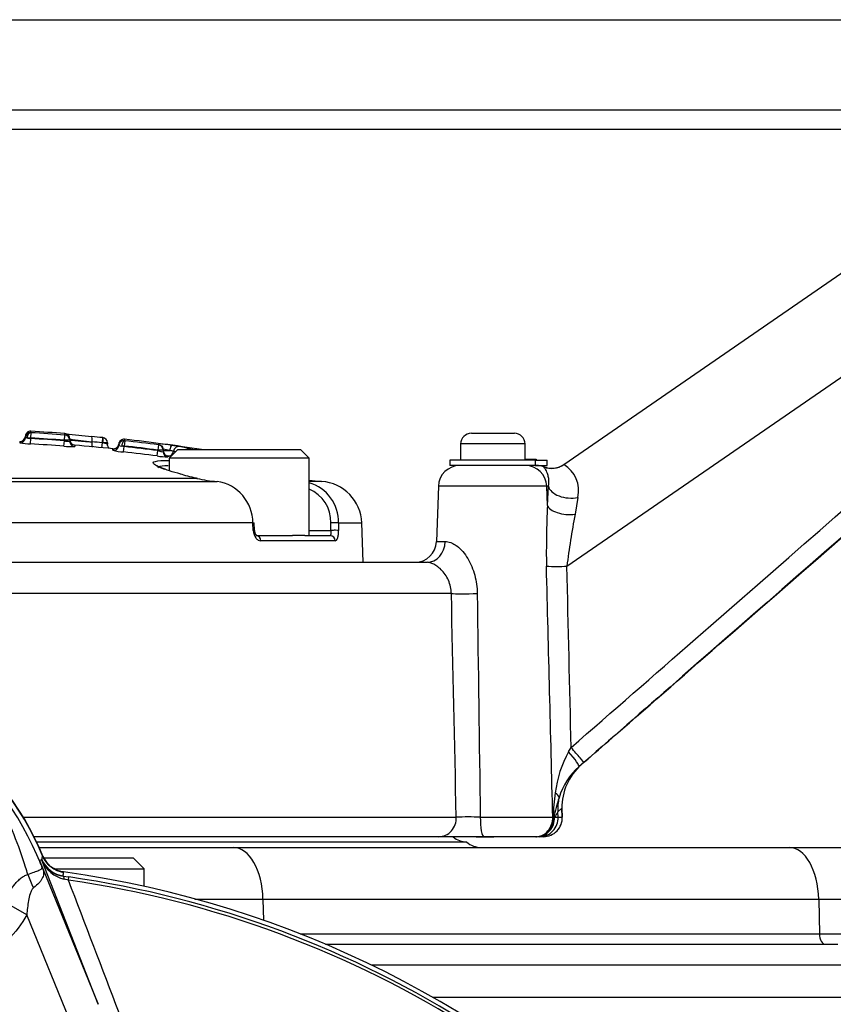
# Paper-space layout 'Sheet1' of a CAD drawing. Units: millimetres. Extents: x 0 to 3564, y 0 to 2520.
# Drawn here: x 761 to 837, y 1361 to 1452 of the extents above; entities that cross this region are included whole.
import ezdxf

# ---------------------------------------------------------------- set-up
doc = ezdxf.new("R2010")
doc.units = ezdxf.units.MM
doc.header["$LTSCALE"] = 6.000024
for name, color, linetype in [('tangent', 7, 'Continuous'), ('TSH-1', 7, 'Continuous'), ('visible', 7, 'Continuous')]:
    doc.layers.add(name, color=color, linetype=linetype)

# ---------------------------------------------------------------- blocks, each defined once
blk = doc.blocks.new('SE2')
at = {"layer": 'tangent', "color": 7, "linetype": 'Continuous'}
for p, q in [((599.64, 1452.435), (904.625, 1452.435)), ((599.348, 1444.059), (904.918, 1444.059)), ((812.054, 1401.635), (870.959, 1442.248)), ((762.204, 1413.557), (762.233, 1414.046)), ((762.222, 1414.047), (762.222, 1414.18)), ((762.226, 1414.047), (762.233, 1414.046)), ((765.381, 1413.829), (765.381, 1413.962)), ((761.177, 1413.238), (761.177, 1413.106)), ((761.703, 1413.714), (761.703, 1413.581)), ((762.174, 1413.006), (762.204, 1413.505)), ((762.204, 1413.557), (762.204, 1413.505)), ((765.293, 1412.791), (765.332, 1413.289)), ((765.332, 1413.341), (765.37, 1413.829)), ((765.332, 1413.289), (765.332, 1413.341)), ((768.841, 1413.108), (768.796, 1412.654)), ((768.889, 1413.589), (768.841, 1413.108)), ((768.911, 1413.101), (768.841, 1413.108)), ((770.946, 1413.296), (770.891, 1412.81)), ((770.931, 1413.435), (770.931, 1413.299)), ((770.941, 1413.297), (770.946, 1413.296)), ((766.29, 1412.885), (766.29, 1412.752)), ((769.839, 1412.412), (769.839, 1412.548)), ((770.389, 1412.86), (770.389, 1412.996)), ((770.891, 1412.81), (770.671, 1412.81)), ((770.836, 1412.26), (770.891, 1412.757)), ((770.891, 1412.81), (770.891, 1412.757)), ((773.955, 1411.882), (774.02, 1412.377)), ((774.083, 1412.916), (774.02, 1412.43)), ((774.02, 1412.377), (774.02, 1412.43)), ((774.52, 1412.377), (775.129, 1412.377)), ((808.169, 1412.998), (802.169, 1412.998)), ((774.952, 1411.882), (774.952, 1411.792)), ((809.114, 1411.498), (809.114, 1410.998)), ((809.902, 1410.864), (809.942, 1410.871)), ((729.875, 1409.808), (777.609, 1409.808)), ((730.191, 1409.513), (779.528, 1409.513)), ((777.655, 1409.797), (777.609, 1409.808)), ((789.25, 1409.513), (788.078, 1409.513)), ((810.172, 1409.068), (800.102, 1409.068)), ((810.234, 1407.286), (810.172, 1409.068)), ((810.335, 1409.068), (810.172, 1409.068)), ((810.234, 1407.286), (810.335, 1409.068)), ((813.074, 1408.022), (812.814, 1406.464)), ((782.853, 1405.661), (732.963, 1405.661)), ((782.891, 1404.963), (782.853, 1405.661)), ((788.078, 1404.963), (790.107, 1404.963)), ((790.107, 1404.963), (790.094, 1405.661)), ((790.817, 1405.661), (792.987, 1405.661)), ((790.817, 1405.661), (790.83, 1404.963)), ((790.516, 1403.998), (783.588, 1403.998)), ((799.922, 1403.929), (800.74, 1403.929)), ((801.312, 1399.103), (739.582, 1399.103)), ((812.21, 1384.397), (812.444, 1384.783)), ((761.515, 1378.309), (801.767, 1378.309)), ((804.003, 1378.309), (810.737, 1378.309)), ((810.737, 1378.309), (810.756, 1378.31)), ((810.801, 1378.273), (810.904, 1378.309)), ((810.904, 1378.309), (811.233, 1378.309)), ((811.594, 1379.137), (811.216, 1378.804)), ((811.233, 1378.309), (811.216, 1378.804)), ((811.233, 1378.309), (811.619, 1378.309)), ((811.619, 1378.309), (811.594, 1379.137)), ((763.021, 1374.281), (763.248, 1374.374)), ((763.021, 1374.281), (768.484, 1360.917)), ((763.24, 1374.31), (763.248, 1374.374)), ((768.484, 1360.917), (763.24, 1374.31)), ((765.22, 1372.845), (765.217, 1372.828)), ((765.217, 1372.828), (765.751, 1372.755)), ((765.709, 1372.465), (765.32, 1372.549)), ((765.709, 1372.465), (765.751, 1372.755)), ((761.844, 1369.233), (759.747, 1370.438)), ((783.794, 1370.673), (777.459, 1370.673)), ((783.794, 1370.673), (783.831, 1368.73)), ((835.467, 1370.673), (783.794, 1370.673)), ((835.467, 1370.673), (835.529, 1367.463)), ((843.9, 1370.673), (835.467, 1370.673)), ((767.283, 1355.928), (761.844, 1369.233)), ((787.24, 1367.463), (835.529, 1367.463)), ((835.529, 1367.463), (844.012, 1367.463)), ((838.349, 1364.568), (793.859, 1364.568)), ((799.57, 1361.568), (838.407, 1361.568))]:
    blk.add_line(p, q, dxfattribs=at)
for centre, radius, start, end in [((752.133, 1245.085), 169.263, 85.5144, 86.57905), ((762.211, 1418.436), 5.429, 259.02415, 269.61267), ((762.777, 1418.459), 4.987, 259.34665, 263.39313), ((762.756, 1892.44), 478.883, 269.89223, 269.93388), ((752.133, 1245.085), 168.773, 85.5144, 86.57905), ((752.133, 1245.085), 168.721, 85.51301, 86.57799), ((772.822, 1460.911), 47.956, 261.61896, 264.10539), ((752.133, 1245.085), 168.851, 84.32121, 84.64316), ((768.597, 1411.022), 2.102, 69.27012, 81.43568), ((770.948, 1413.373), 0.0762, 256.84424, 264.76589), ((752.133, 1245.085), 169.26, 82.54862, 83.61855), ((752.133, 1245.085), 168.221, 85.51301, 86.57799), ((766.072, 1420.01), 7.261, 263.84366, 271.7233), ((771.158, 1417.733), 5.482, 256.07484, 266.62946), ((770.779, 1414.249), 1.443, 254.31445, 265.70218), ((772.236, 1418.784), 6.175, 255.31956, 257.42489), ((752.133, 1245.085), 168.218, 82.54629, 83.61655), ((752.133, 1245.085), 168.77, 82.54862, 83.61855), ((752.133, 1245.085), 168.718, 82.54629, 83.61655), ((773.006, 1398.594), 14.453, 80.84917, 85.68444), ((773.943, 1408.683), 3.88, 72.20214, 81.45905), ((775.103, 1419.016), 7.226, 260.85782, 268.80208), ((810.623, 1412.729), 2, 248.85448, 304.58407), ((810.387, 1408.679), 2.766, 346.26877, 60.30992), ((786.811, 1405.775), 3.285, 358.01662, 67.23022), ((911.344, 1402.893), 101.205, 177.512, 180.71222), ((881.038, 1393.248), 69.492, 169.0369, 173.06799), ((811.1, 1429.604), 27.986, 268.04754, 271.95329), ((-11913.792, 1067.935), 12728.313, 1.3972714, 1.5023033), ((-11896.884, 1098.677), 12712.548, 1.2895952, 1.3655694), ((12123.041, 1545.933), 11320.279, 180.743177, 180.8484307), ((736.688, 1363.318), 28.517, 21.82175, 52.87445), ((821.136, 1379.379), 10.24, 150.65831, 173.24459), ((847.273, 1341.882), 53.422, 129.38262, 129.65276), ((837.42, 1376.987), 26.696, 172.25696, 177.15795), ((845.683, 1369.471), 35.975, 162.78819, 165.83656), ((724.805, 1362.169), 38.672, 17.31471, 26.72677), ((802.885, 1345.582), 32.747, 88.04346, 91.95654), ((861.849, 1346.503), 60.059, 147.46383, 148.02184), ((731.616, 1379.433), 32.034, 350.91388, 351.54378), ((737.013, 1363.956), 27.982, 20.85652, 21.65403), ((681.524, 1341.272), 87.929, 21.75078, 22.04991), ((765.923, 1375.37), 2.884, 201.55254, 257.93119), ((765.516, 1375.287), 2.477, 203.22171, 263.06894), ((724.688, 1361.823), 38.888, 16.68974, 17.74969), ((729.717, 1377.2), 35.769, 353.00719, 353.60545), ((752.133, 1278.198), 95.24, 33.22689, 81.8046), ((-10898.534, -3085.194), 12487.005, 20.8545382, 20.9150818), ((752.133, 1278.198), 95.532, 33.22689, 81.8046)]:
    blk.add_arc(centre, radius, start, end, dxfattribs=at)
for centre, major_axis, ratio, start_param, end_param in [((762.193, 1413.558), (-0.49, 0), 0.999213, 4.652795, 6.236623), ((762.197, 1413.558), (-0.048, -0.488), 0.694598, 3.196736, 4.780564), ((761.204, 1413.604), (-0.5, 0), 0.999213, 1.517063, 3.09503), ((768.843, 1413.101), (-0.05, -0.487), 0.137285, 1.584967, 3.142657), ((770.876, 1412.812), (-0.49, 0), 0.999191, 4.601189, 6.185017), ((770.887, 1412.81), (0.064, 0.486), 0.437989, 0.044557, 1.628385), ((766.332, 1413.25), (0.5, 0), 0.99921, 3.610217, 4.628217), ((769.891, 1412.909), (-0.5, 0), 0.999191, 1.465458, 3.043425), ((775.02, 1412.377), (-0.5, 0), 0.999727, 0, 1.434869), ((775.02, 1412.287), (-0.5, 0), 0.999185, 0, 1.434869), ((775.02, 1412.377), (0.094, 0.491), 0.916549, 3.199516, 4.777483), ((775.237, 1412.377), (0.069, 0.485), 0.217517, 0.017861, 1.601689), ((775.02, 1412.381), (0.495, -0.068), 0.023152, 0.410817, 1.351467), ((775.921, 1412.27), (0.092, 0.481), 0.916549, 0.052062, 1.63589), ((770.51, 1245.085), (0, 167.713), 0.39391, -0.078345, -0.075232), ((808.199, 1408.998), (0, -2), 0.987324, 1.605703, 3.141593), ((812.312, 1409.138), (1.995, -0.142), 0.58331, 3.322437, 5.145176), ((812.207, 1407.356), (1.998, -0.094), 0.456046, 3.320788, 5.042291), ((782.515, 1404.946), (-0.499, -0.027), 0.008973, 2.42304, 3.152289), ((790.343, 1405.643), (-0.5, -0.01), 0.051436, 3.469248, 5.234747), ((790.357, 1404.946), (-0.5, -0.01), 0.051421, 3.469983, 5.234749), ((783.204, 1403.981), (0, -0.5), 0.768862, 1.605703, 3.141593), ((790.047, 1403.981), (0, 0.5), 0.93818, 4.747296, 6.283185), ((799.052, 1403.998), (0, -2), 0.844239, 0, 1.53589), ((803.177, 1399.173), (-2, -0.042), 0.042111, 0.368203, 1.841795), ((812.479, 1384.722), (-1.151, 1.318), 0.007936, 3.146158, 4.751797), ((812.032, 1384.331), (1.15, -1.319), 0.101269, 0.004465, 1.532196), ((809.627, 1380.514), (1.683, -0.481), 0.360974, 0.130259, 0.759661), ((816.149, 1378.979), (-3.209, 3.834), 0.979893, 0.652431, 0.919038), ((800.143, 1378.248), (0, -1.75), 0.928844, 0, 1.605703), ((804.335, 1378.248), (0, -1.75), 0.189864, 4.677482, 6.283185), ((809.151, 1378.248), (0, -1.75), 0.906512, 0, 1.605703), ((809.188, 1378.248), (0, -1.75), 0.896572, 0, 1.606216), ((809.188, 1378.248), (0, -1.75), 0.921479, 0, 1.585085), ((809.271, 1378.248), (0, -1.75), 0.933715, 0, 1.605703), ((809.506, 1378.248), (0, -1.75), 0.987324, 0, 1.605703), ((809.188, 1378.248), (1.737, -0.216), 0.312413, 0.421196, 0.484699), ((781.032, 1370.498), (0, -5), 0.552756, 1.605703, 3.141593), ((832.705, 1370.498), (0, -5), 0.552756, 1.605703, 3.141593), ((767.815, 1375.745), (-4.67, -1.787), 0.441519, 0.019452, 0.050961), ((765.562, 1375.32), (-2.482, 0.303), 0.999361, 0.509985, 1.555052), ((764.787, 1372.695), (-2.333, 4.422), 0.50249, 1.246839, 1.52175), ((765.081, 1371.838), (0.129, 0.992), 0.214461, 5.539715, 6.246579), ((836.082, 1367.498), (0, -1), 0.552756, 4.747296, 6.283185)]:
    blk.add_ellipse(centre, major_axis=major_axis, ratio=ratio, start_param=start_param, end_param=end_param, dxfattribs=at)
for points, knots in [([(812.444, 1384.783), (816.297, 1388.147), (820.149, 1391.511), (824.002, 1394.875), (839.413, 1408.331), (854.823, 1421.787), (870.233, 1435.243), (872.479, 1437.203), (874.724, 1439.164), (876.97, 1441.125)], [0, 0, 0, 0, 0.179121, 0.179121, 0.179121, 0.895603, 0.895603, 0.895603, 1, 1, 1, 1]), ([(878.155, 1439.746), (877.277, 1438.979), (876.398, 1438.211), (875.519, 1437.444), (872.004, 1434.375), (868.489, 1431.305), (864.974, 1428.236), (850.914, 1415.959), (836.853, 1403.681), (822.793, 1391.404), (819.739, 1388.737), (816.684, 1386.07), (813.63, 1383.403)], [0, 0, 0, 0, 0.040857, 0.040857, 0.040857, 0.204285, 0.204285, 0.204285, 0.857997, 0.857997, 0.857997, 1, 1, 1, 1]), ([(765.832, 1413.341), (765.832, 1413.341), (765.778, 1413.341), (765.594, 1413.341), (765.464, 1413.341), (765.332, 1413.341)], [0, 0, 0, 0, 0.5, 0.5, 1, 1, 1, 1]), ([(765.332, 1413.289), (765.463, 1413.268), (765.592, 1413.252), (765.777, 1413.238), (765.832, 1413.239), (765.832, 1413.25)], [0, 0, 0, 0, 0.5, 0.5, 1, 1, 1, 1]), ([(765.832, 1413.376), (765.832, 1413.375), (765.847, 1413.373), (765.902, 1413.367), (765.944, 1413.363), (766.052, 1413.353), (766.118, 1413.347), (766.271, 1413.333), (766.359, 1413.326), (766.645, 1413.3), (766.866, 1413.281), (767.357, 1413.237), (767.619, 1413.214), (767.896, 1413.189)], [0, 0, 0, 0, 0.125, 0.125, 0.25, 0.25, 0.375, 0.375, 0.5, 0.5, 0.75, 0.75, 1, 1, 1, 1]), ([(769.342, 1413.1), (769.342, 1413.1), (769.297, 1413.1), (769.14, 1413.1), (769.03, 1413.1), (768.911, 1413.101)], [0, 0, 0, 0, 0.5, 0.5, 1, 1, 1, 1]), ([(774.52, 1412.429), (774.52, 1412.429), (774.465, 1412.429), (774.281, 1412.43), (774.152, 1412.43), (774.02, 1412.43)], [0, 0, 0, 0, 0.5, 0.5, 1, 1, 1, 1]), ([(774.02, 1412.377), (774.149, 1412.343), (774.277, 1412.314), (774.464, 1412.28), (774.52, 1412.276), (774.52, 1412.287)], [0, 0, 0, 0, 0.5, 0.5, 1, 1, 1, 1]), ([(774.662, 1410.639), (774.325, 1410.759), (774.061, 1410.871), (773.605, 1411.123), (773.528, 1411.247), (773.794, 1411.413), (774.14, 1411.457), (774.781, 1411.458), (774.903, 1411.456), (775.033, 1411.452)], [0.1688787, 0.1688787, 0.1688787, 0.1688787, 0.25, 0.25, 0.375, 0.375, 0.5, 0.5, 0.5268705, 0.5268705, 0.5268705, 0.5268705]), ([(774.988, 1410.981), (774.52, 1410.978), (774.212, 1410.934), (774.05, 1410.825), (774.031, 1410.792), (774.034, 1410.755)], [0.5038385, 0.5038385, 0.5038385, 0.5038385, 0.625, 0.625, 0.6673694, 0.6673694, 0.6673694, 0.6673694]), ([(810.335, 1409.068), (810.375, 1409.299), (810.379, 1409.492), (810.358, 1409.825), (810.333, 1409.964), (810.242, 1410.316), (810.161, 1410.47), (810.023, 1410.69), (809.963, 1410.756), (809.893, 1410.841), (809.882, 1410.86), (809.902, 1410.864)], [0, 0, 0, 0, 0.125, 0.125, 0.25, 0.25, 0.5, 0.5, 0.75, 0.75, 1, 1, 1, 1]), ([(782.891, 1404.963), (782.905, 1404.701), (782.992, 1404.45), (783.186, 1404.186), (783.261, 1404.117), (783.421, 1404.023), (783.504, 1403.998), (783.588, 1403.998)], [0, 0, 0, 0, 0.5, 0.5, 0.75, 0.75, 1, 1, 1, 1]), ([(790.107, 1404.963), (790.115, 1404.829), (790.113, 1404.704), (790.092, 1404.53), (790.073, 1404.481), (790.047, 1404.481)], [0, 0, 0, 0, 0.5, 0.5, 1, 1, 1, 1]), ([(790.516, 1403.998), (790.607, 1403.998), (790.69, 1404.099), (790.776, 1404.363), (790.798, 1404.469), (790.826, 1404.705), (790.832, 1404.832), (790.83, 1404.963)], [0, 0, 0, 0, 0.5, 0.5, 0.75, 0.75, 1, 1, 1, 1]), ([(800.74, 1403.929), (800.895, 1403.929), (801.066, 1403.899), (801.342, 1403.797), (801.438, 1403.753), (801.628, 1403.648), (801.723, 1403.587), (802.007, 1403.377), (802.195, 1403.199), (802.537, 1402.804), (802.694, 1402.585), (802.978, 1402.112), (803.104, 1401.86), (803.319, 1401.341), (803.41, 1401.073), (803.631, 1400.245), (803.707, 1399.679), (803.714, 1399.103)], [0, 0, 0, 0, 0.125, 0.125, 0.1875, 0.1875, 0.25, 0.25, 0.375, 0.375, 0.5, 0.5, 0.625, 0.625, 0.75, 0.75, 1, 1, 1, 1]), ([(801.312, 1399.103), (801.309, 1399.317), (801.284, 1399.527), (801.191, 1399.938), (801.122, 1400.141), (800.951, 1400.521), (800.849, 1400.7), (800.617, 1401.033), (800.488, 1401.184), (800.224, 1401.446), (800.086, 1401.561), (799.825, 1401.742), (799.702, 1401.811), (799.476, 1401.914), (799.373, 1401.948), (799.195, 1401.99), (799.118, 1401.998), (799.052, 1401.998)], [0, 0, 0, 0, 0.125, 0.125, 0.25, 0.25, 0.375, 0.375, 0.5, 0.5, 0.625, 0.625, 0.75, 0.75, 0.875, 0.875, 1, 1, 1, 1]), ([(761.938, 1372.991), (762.369, 1373.149), (762.721, 1373.273), (763.077, 1373.419), (763.167, 1373.458), (763.244, 1373.537), (763.26, 1373.565), (763.251, 1373.678), (763.211, 1373.792), (763.162, 1373.918)], [0, 0, 0, 0, 0.5, 0.5, 0.75, 0.75, 0.875, 0.875, 1, 1, 1, 1]), ([(763.192, 1373.855), (763.22, 1373.786), (763.246, 1373.718), (763.295, 1373.588), (763.317, 1373.526), (763.371, 1373.355), (763.391, 1373.263), (763.405, 1373.088), (763.4, 1373.006), (763.369, 1372.846), (763.344, 1372.769), (763.273, 1372.612), (763.227, 1372.532), (763.119, 1372.374), (763.056, 1372.295), (762.841, 1372.058), (762.662, 1371.897), (762.453, 1371.741)], [0, 0, 0, 0, 0.0625, 0.0625, 0.125, 0.125, 0.25, 0.25, 0.375, 0.375, 0.5, 0.5, 0.625, 0.625, 0.75, 0.75, 1, 1, 1, 1]), ([(759.747, 1370.438), (759.996, 1370.987), (760.288, 1371.521), (760.742, 1372.103), (760.837, 1372.213), (761.035, 1372.422), (761.14, 1372.519), (761.354, 1372.692), (761.465, 1372.769), (761.696, 1372.9), (761.816, 1372.953), (761.938, 1372.991)], [0, 0, 0, 0, 0.5, 0.5, 0.625, 0.625, 0.75, 0.75, 0.875, 0.875, 1, 1, 1, 1]), ([(762.453, 1371.741), (762.373, 1371.681), (762.315, 1371.593), (762.218, 1371.404), (762.18, 1371.303), (762.079, 1370.991), (762.032, 1370.774), (761.916, 1370.123), (761.871, 1369.679), (761.844, 1369.233)], [0, 0, 0, 0, 0.125, 0.125, 0.25, 0.25, 0.5, 0.5, 1, 1, 1, 1]), ([(761.844, 1369.233), (761.35, 1368.374), (760.759, 1367.595), (759.727, 1366.547), (759.355, 1366.216), (758.58, 1365.611), (758.175, 1365.336), (757.333, 1364.841), (756.896, 1364.621), (756.214, 1364.333), (755.982, 1364.244), (755.517, 1364.083), (755.282, 1364.01), (754.574, 1363.817), (754.096, 1363.72), (753.368, 1363.621), (753.124, 1363.597), (752.632, 1363.563), (752.384, 1363.555), (751.151, 1363.554), (750.182, 1363.683), (748.756, 1364.07), (748.286, 1364.232), (747.383, 1364.612), (746.946, 1364.831), (746.101, 1365.325), (745.692, 1365.603), (744.912, 1366.209), (744.545, 1366.535), (743.858, 1367.23), (743.537, 1367.599), (742.941, 1368.382), (742.666, 1368.796), (742.418, 1369.225)], [0, 0, 0, 0, 0.125, 0.125, 0.1875, 0.1875, 0.25, 0.25, 0.3125, 0.3125, 0.34375, 0.34375, 0.375, 0.375, 0.4375, 0.4375, 0.46875, 0.46875, 0.5, 0.5, 0.625, 0.625, 0.6875, 0.6875, 0.75, 0.75, 0.8125, 0.8125, 0.875, 0.875, 0.9375, 0.9375, 1, 1, 1, 1])]:
    blk.add_open_spline(points, degree=3, knots=knots, dxfattribs=at)
for points in [[(761.855, 1413.558), (761.759, 1413.567), (761.703, 1413.576), (761.703, 1413.581)], [(801.767, 1378.309), (801.614, 1385.241), (801.462, 1392.172), (801.312, 1399.103)]]:
    blk.add_open_spline(points, degree=3, dxfattribs=at)
at = {"layer": 'visible', "color": 7, "linetype": 'Continuous'}
for p, q in [((686.906, 1442.248), (902.764, 1442.248)), ((811.758, 1411.082), (856.961, 1442.248)), ((803.169, 1413.998), (807.169, 1413.998)), ((765.832, 1413.474), (765.832, 1413.341)), ((765.832, 1413.341), (765.832, 1413.25)), ((767.896, 1413.199), (767.897, 1413.209)), ((767.896, 1413.189), (767.896, 1413.199)), ((769.342, 1413.1), (769.342, 1412.988)), ((774.52, 1412.52), (774.52, 1412.429)), ((774.52, 1412.429), (774.52, 1412.287)), ((775.878, 1412.481), (775.078, 1411.681)), ((775.878, 1412.481), (787.278, 1412.481)), ((788.078, 1411.681), (787.278, 1412.481)), ((802.169, 1412.998), (802.169, 1411.498)), ((808.169, 1411.498), (808.169, 1412.998)), ((788.078, 1411.681), (775.078, 1411.681)), ((775.078, 1411.681), (775.078, 1410.512)), ((788.078, 1404.481), (788.078, 1411.681)), ((809.114, 1411.498), (801.169, 1411.498)), ((801.169, 1411.498), (801.169, 1410.998)), ((808.169, 1411.598), (809.184, 1411.598)), ((809.114, 1411.498), (810.212, 1411.498)), ((809.184, 1411.598), (809.184, 1411.498)), ((810.212, 1410.998), (810.212, 1411.498)), ((809.114, 1410.998), (801.169, 1410.998)), ((809.114, 1410.998), (810.212, 1410.998)), ((777.694, 1409.795), (777.65, 1409.805)), ((800.102, 1409.068), (799.922, 1403.929)), ((783.005, 1404.973), (782.968, 1405.67)), ((793.115, 1401.998), (792.987, 1405.661)), ((783.204, 1404.481), (786.537, 1404.481)), ((787.696, 1404.481), (786.537, 1404.481)), ((787.696, 1404.481), (790.047, 1404.481)), ((736.442, 1401.998), (799.052, 1401.998)), ((813.63, 1383.403), (813.183, 1383.013)), ((811.633, 1378.302), (811.608, 1379.13)), ((800.143, 1376.498), (762.509, 1376.498)), ((804.335, 1376.498), (800.143, 1376.498)), ((803.625, 1376.498), (805.253, 1376.498)), ((809.151, 1376.498), (804.335, 1376.498)), ((809.188, 1376.498), (809.151, 1376.498)), ((809.271, 1376.498), (809.188, 1376.498)), ((809.506, 1376.498), (809.384, 1376.498)), ((809.883, 1376.498), (809.603, 1376.498)), ((802.741, 1375.999), (762.753, 1375.999)), ((762.986, 1375.498), (781.032, 1375.498)), ((781.032, 1375.498), (832.705, 1375.498)), ((832.705, 1375.498), (838.903, 1375.498)), ((771.758, 1374.498), (763.425, 1374.498)), ((772.758, 1373.498), (771.758, 1374.498)), ((764.365, 1373.498), (772.758, 1373.498)), ((772.758, 1371.876), (772.758, 1373.498)), ((789.601, 1366.498), (837.244, 1366.498))]:
    blk.add_line(p, q, dxfattribs=at)
for centre, radius, start, end in [((762.193, 1413.691), 0.49, 86.58551, 177.33217), ((752.133, 1245.085), 169.396, 85.51454, 86.58551), ((765.342, 1413.474), 0.49, 0, 85.51454), ((803.169, 1412.998), 1, 90, 180), ((807.169, 1412.998), 1, 0, 90), ((761.204, 1413.737), 0.5, 266.92133, 357.33217), ((765.378, 1413.89), 0.0613, 263.08827, 272.48058), ((781.068, 1549.273), 136.227, 263.42246, 264.43955), ((766.332, 1413.383), 0.5, 180, 265.17731), ((752.133, 1245.085), 169.335, 84.32121, 84.6706), ((768.886, 1413.515), 0.0731, 79.14057, 85.97396), ((770.876, 1412.948), 0.49, 83.62873, 174.37539), ((752.133, 1245.085), 169.396, 81.18688, 83.62873), ((752.133, 1245.085), 168.396, 83.96455, 85.17731), ((769.891, 1413.045), 0.5, 263.96455, 354.37539), ((774.094, 1412.976), 0.061, 260.10018, 269.56572), ((802.101, 1408.998), 2, 90, 178), ((809.118, 1408.408), 2.591, 76.258, 90.37151), ((809.24, 1408.998), 2, 69.69941, 90), ((810.644, 1412.744), 2, 249.15131, 304.59247), ((780.426, 1421.729), 12.249, 256.92502, 265.79453), ((778.968, 1405.668), 3.885, 359.88768, 81.71563), ((787.048, 1405.772), 3.77, 358.30978, 74.1935), ((790.227, 1424.481), 15, 261.76184, 266.26494), ((788.989, 1405.521), 4, 2, 86.26494), ((797.924, 1403.998), 2, 270, 358), ((737.483, 1363.941), 28, 22.56764, 54.12633), ((737.133, 1363.698), 28.396, 22.84367, 53.1301), ((817.465, 1378.209), 6.436, 131.71178, 162.76083), ((816.792, 1379.252), 5.2, 131.05356, 181.26412), ((809.875, 1378.243), 1.745, 270.25885, 2.17902), ((802.783, 1377.998), 2, 229.62088, 268.79676), ((804.064, 1377.498), 2, 228.57128, 270), ((765.647, 1375.646), 2.5, 202.56764, 260.92767), ((752.133, 1278.198), 95.921, 7.86782, 82.13218)]:
    blk.add_arc(centre, radius, start, end, dxfattribs=at)
for centre, major_axis, ratio, start_param, end_param in [((765.342, 1413.341), (0.49, 0), 0.99921, 0, 1.49251), ((766.332, 1413.25), (0.5, 0), 0.99921, 3.141593, 3.610217), ((768.843, 1413.101), (-0.05, -0.487), 0.137285, 3.142657, 3.168795), ((768.852, 1413.1), (-0.49, 0), 0.999632, 3.141593, 4.613244), ((774.03, 1412.429), (-0.49, 0), 0.999186, 3.141593, 4.582383), ((774.03, 1412.52), (-0.49, 0), 0.999727, 3.141593, 3.790611), ((775.087, 1412.87), (0.984, -0.135), 0.023152, 0.410817, 1.351467), ((771.012, 1245.085), (0, 168.146), 0.39391, -0.094493, -0.075232), ((770, 1245.085), (0, 167.27), 0.39391, -0.07939, -0.075232), ((777.534, 1409.319), (-0.116, -0.486), 0.489268, 3.141434, 3.305522), ((777.58, 1409.308), (-0.114, -0.487), 0.483996, 3.140946, 3.302212), ((782.477, 1405.643), (-0.499, -0.027), 0.008957, 2.422306, 3.149702), ((809.908, 1379.078), (-1.699, -0.052), 0.035492, 3.142036, 3.269006), ((809.934, 1378.25), (-1.699, -0.052), 0.035492, 3.142036, 3.269317)]:
    blk.add_ellipse(centre, major_axis=major_axis, ratio=ratio, start_param=start_param, end_param=end_param, dxfattribs=at)
for points, knots in [([(813.377, 1383.173), (814.231, 1383.918), (815.085, 1384.664), (815.939, 1385.409), (819.354, 1388.389), (822.77, 1391.37), (826.186, 1394.35), (839.848, 1406.272), (853.511, 1418.194), (867.173, 1430.116), (868.509, 1431.283), (869.846, 1432.449), (871.182, 1433.615), (873.691, 1435.804), (876.2, 1437.994), (878.709, 1440.183)], [0, 0, 0, 0, 0.03921, 0.03921, 0.03921, 0.196052, 0.196052, 0.196052, 0.823419, 0.823419, 0.823419, 0.884781, 0.884781, 0.884781, 1, 1, 1, 1]), ([(767.897, 1413.209), (767.909, 1413.338), (767.911, 1413.463), (767.896, 1413.639), (767.879, 1413.689), (767.858, 1413.688)], [0, 0, 0, 0, 0.5, 0.5, 1, 1, 1, 1]), ([(767.896, 1413.189), (767.884, 1413.058), (767.881, 1412.93), (767.898, 1412.751), (767.917, 1412.699), (767.941, 1412.7)], [0, 0, 0, 0, 0.5, 0.5, 1, 1, 1, 1]), ([(769.452, 1412.675), (769.423, 1412.712), (769.37, 1412.803), (769.334, 1412.92), (769.343, 1412.98), (769.344, 1412.987)], [0.7870465, 0.7870465, 0.7870465, 0.7870465, 0.8770841, 0.9889188, 1, 1, 1, 1]), ([(776.163, 1410.187), (775.756, 1410.303), (775.069, 1410.501), (774.333, 1410.772), (774, 1410.942), (773.92, 1411.004), (773.957, 1410.98), (773.961, 1410.977)], [0, 0, 0, 0, 0.2542228, 0.5165642, 0.7241158, 0.8634132, 0.8777153, 0.8777153, 0.8777153, 0.8777153]), ([(783.222, 1404.479), (783.222, 1404.479), (783.211, 1404.482), (783.153, 1404.535), (783.082, 1404.654), (783.029, 1404.813), (783.021, 1404.919), (783.017, 1404.974)], [0.1714082, 0.1714082, 0.1714082, 0.1714082, 0.3291401, 0.5020981, 0.6825243, 0.8599028, 1, 1, 1, 1]), ([(765.263, 1373.216), (765.047, 1373.246), (764.84, 1373.303), (764.443, 1373.469), (764.253, 1373.579), (763.913, 1373.841), (763.757, 1373.996), (763.495, 1374.337), (763.386, 1374.522), (763.302, 1374.722)], [0, 0, 0, 0, 0.25, 0.25, 0.5, 0.5, 0.75, 0.75, 1, 1, 1, 1])]:
    blk.add_open_spline(points, degree=3, knots=knots, dxfattribs=at)
for points in [[(809.798, 1410.909), (809.796, 1410.908), (809.774, 1410.914), (809.734, 1410.924)], [(777.609, 1409.808), (777.058, 1409.94), (776.551, 1410.069), (776.094, 1410.196)]]:
    blk.add_open_spline(points, degree=3, dxfattribs=at)

psp = doc.layouts.new('Sheet1')

# ---------------------------------------------------------------- block references
at = {"layer": 'TSH-1'}
psp.add_blockref('SE2', (0, 0), dxfattribs=at)

doc.saveas('drawing.dxf')
